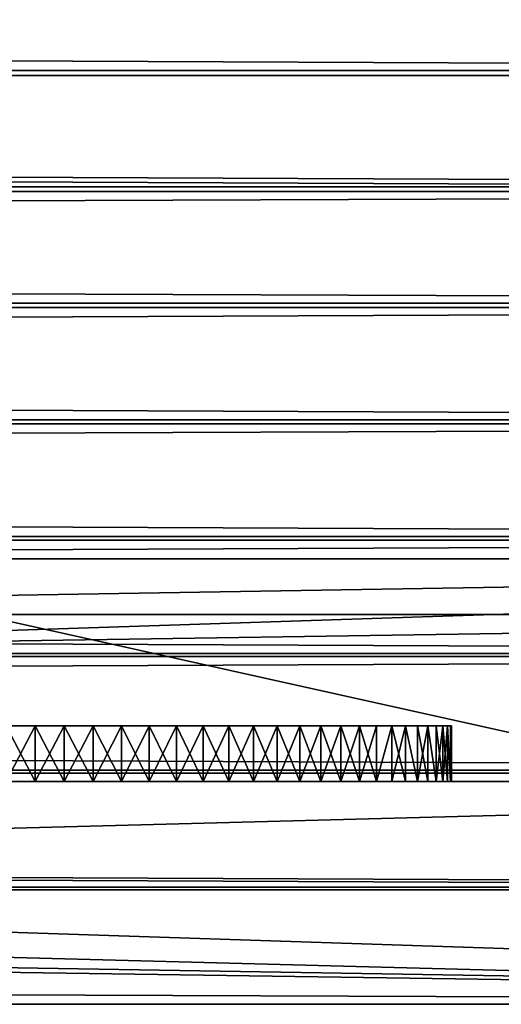
# Model space of a CAD drawing. Extents: x 0 to 63.5, y -0.1 to 21.5.
# Drawn here: x 57.3 to 58.4, y 0 to 2.2 of the extents above; entities that cross this region are included whole.
import ezdxf

# ---------------------------------------------------------------- set-up
doc = ezdxf.new("R2010")
doc.units = 0
doc.header["$MEASUREMENT"] = 0
doc.layers.get('0').update_dxf_attribs({"linetype": 'CONTINUOUS'})

# ---------------------------------------------------------------- blocks, each defined once
blk = doc.blocks.new('DOOR_2')
at = {"color": 251}
for p, q in [((0, 1), (30.25, 1)), ((0, 1, -0.125), (30.25, 1, -0.125)), ((30.2769, 1, 26.8721), (0.0269, 1, 26.8721)), ((24.75, 1, 1), (29.25, 1, 1)), ((29.25, 1, 24.625), (24.75, 1, 24.625)), ((0, 0, -0.125), (30.25, 0, -0.125)), ((30.2769, 0, 26.8721), (0.0269, 0, 26.8721)), ((24.75, 0, 1), (29.25, 0, 1))]:
    blk.add_line(p, q, dxfattribs=at)
blk.add_line((29.25, 0, 25.75), (24.75, 0, 25.75))
mesh = blk.add_polyface(dxfattribs=at)
corners = [(30.25, 1, -0.125), (0, 0, -0.125), (0, 1, -0.125), (30.25, 0, -0.125)]
mesh.append_faces([[corners[k] for k in face] for face in [(0, 1, 2), (1, 0, 3)]], dxfattribs={"vtx0": -1, "color": 251})
mesh = blk.add_polyface(dxfattribs=at)
corners = [(0, 1), (30.25, 1, -0.125), (0, 1, -0.125), (30.25, 1)]
mesh.append_faces([[corners[k] for k in face] for face in [(0, 1, 2), (1, 0, 3)]], dxfattribs={"vtx0": -1, "color": 251})
mesh = blk.add_polyface(dxfattribs=at)
corners = [(30.2769, 0, 26.8721), (0.0269, 1, 26.8721), (0.0269, 0, 26.8721), (30.2769, 1, 26.8721)]
mesh.append_faces([[corners[k] for k in face] for face in [(0, 1, 2), (1, 0, 3)]], dxfattribs={"vtx0": -1, "color": 251})
mesh = blk.add_polyface(dxfattribs=at)
corners = [(29.25, 0, 1), (24.75, 1, 1), (24.75, 0, 1), (29.25, 1, 1)]
mesh.append_faces([[corners[k] for k in face] for face in [(0, 1, 2), (1, 0, 3)]], dxfattribs={"vtx0": -1, "color": 251})
mesh = blk.add_polyface(dxfattribs=at)
corners = [(19.875, 0, 25.75), (15.125, 0, 25.75), (15.25, 0, 25.75), (10.5, 0, 25.75), (10.375, 0, 25.75), (5.75, 0, 25.75), (5.625, 0, 25.75), (5.1875, 0, 25.75), (1.4375, 0, 25.75), (1, 0, 25.75), (30.25, 0), (0, 0, -0.125), (30.25, 0, -0.125), (0, 0), (29.25, 0, 1), (30.2769, 0, 26.8721), (29.25, 0, 24.625), (29.25, 0, 25.75), (1, 0, 1), (0.0269, 0, 26.8721), (24.75, 0, 1), (24.625, 0, 1), (20, 0, 1), (19.875, 0, 1), (15.25, 0, 1), (15.125, 0, 1), (10.5, 0, 1), (10.375, 0, 1), (5.75, 0, 1), (5.625, 0, 1), (0.9994, 0, 22.1651), (1, 0, 22.1638), (1, 0, 24.625), (1, 0, 25.4892), (24.625, 0, 25.75), (24.75, 0, 25.75), (20, 0, 25.75)]
mesh.append_faces([[corners[k] for k in face] for face in [(0, 1, 2), (10, 11, 12), (18, 28, 29), (30, 18, 31), (17, 34, 35)]], dxfattribs={"vtx0": -1, "color": 251})
mesh.append_faces([[corners[k] for k in face] for face in [(1, 0, 3), (3, 0, 4), (4, 0, 5), (5, 0, 6), (6, 0, 7), (7, 0, 8), (8, 0, 9), (11, 10, 13), (14, 15, 16), (16, 15, 17), (13, 18, 19), (19, 0, 15), (34, 17, 36), (36, 17, 0)]], dxfattribs={"vtx0": -1, "vtx1": -1, "color": 251})
mesh.append_faces([[corners[k] for k in face] for face in [(13, 10, 14), (17, 15, 0), (18, 13, 14), (19, 18, 30), (19, 9, 0)]], dxfattribs={"vtx0": -1, "vtx1": -1, "vtx2": -1, "color": 251})
mesh.append_faces([[corners[k] for k in face] for face in [(14, 10, 15), (18, 14, 20), (18, 20, 21), (18, 21, 22), (18, 22, 23), (18, 23, 24), (18, 24, 25), (18, 25, 26), (18, 26, 27), (18, 27, 28), (19, 30, 32), (19, 32, 33), (19, 33, 9)]], dxfattribs={"vtx0": -1, "vtx2": -1, "color": 251})
at = {"color": 41}
mesh = blk.add_polyface(dxfattribs=at)
corners = [(29.25, 0, 24.625), (24.75, 0, 1), (29.25, 0, 1), (24.75, 0, 25.75), (29.25, 0, 25.75)]
mesh.append_faces([[corners[k] for k in face] for face in [(0, 1, 2), (3, 0, 4)]], dxfattribs={"vtx0": -1, "color": 41})
mesh.append_faces([[corners[k] for k in face] for face in [(1, 0, 3)]], dxfattribs={"vtx0": -1, "vtx1": -1, "color": 41})

msp = doc.modelspace()

# ---------------------------------------------------------------- linework, layer by layer
at = {"color": 251}
for p, q in [((1.25, 2.096, 37.7907), (62.25, 2.096, 37.7907)), ((1.25, 2.0851, 37.7104), (62.25, 2.0851, 37.7104)), ((1.25, 1.8349, 37.8252), (62.25, 1.8349, 37.8252)), ((1.25, 1.8247, 37.7448), (62.25, 1.8247, 37.7448)), ((1.25, 1.5735, 37.8573), (62.25, 1.5735, 37.8573)), ((1.25, 1.564, 37.7768), (62.25, 1.564, 37.7768)), ((1.25, 1.3118, 37.887), (62.25, 1.3118, 37.887)), ((1.25, 1.3031, 37.8065), (62.25, 1.3031, 37.8065)), ((1.25, 1.0499, 37.9143), (62.25, 1.0499, 37.9143)), ((1.25, 1.0419, 37.8337), (62.25, 1.0419, 37.8337)), ((1.25, 1), (62.25, 1)), ((62.25, 1, 1), (1.25, 1, 1)), ((1.25, 0.875, 28.625), (62.25, 0.875, 28.625)), ((61.25, 0.875, 30.375), (2.25, 0.875, 30.375)), ((1.25, 0.7877, 37.9393), (62.25, 0.7877, 37.9393)), ((1.25, 0.7804, 37.8587), (62.25, 0.7804, 37.8587)), ((57.3154, 0.5, 32.6271), (57.3154, 0.625, 32.6271)), ((57.3154, 0.5, 34.6229), (57.3154, 0.625, 34.6229)), ((57.3805, 0.5, 32.6336), (57.3805, 0.625, 32.6336)), ((57.3805, 0.5, 34.6164), (57.3805, 0.625, 34.6164)), ((57.4451, 0.5, 32.6442), (57.4451, 0.625, 32.6442)), ((57.4451, 0.5, 34.6058), (57.4451, 0.625, 34.6058)), ((57.5088, 0.5, 32.6591), (57.5088, 0.625, 32.6591)), ((57.5088, 0.5, 34.5909), (57.5088, 0.625, 34.5909)), ((57.5714, 0.5, 32.6781), (57.5714, 0.625, 32.6781)), ((57.5714, 0.5, 34.5719), (57.5714, 0.625, 34.5719)), ((57.6327, 0.5, 32.7011), (57.6327, 0.625, 32.7011)), ((57.6327, 0.5, 34.5489), (57.6327, 0.625, 34.5489)), ((57.6923, 0.5, 32.7281), (57.6923, 0.625, 32.7281)), ((57.6923, 0.5, 34.5219), (57.6923, 0.625, 34.5219)), ((57.75, 0.5, 32.759), (57.75, 0.625, 32.759)), ((57.75, 0.5, 34.491), (57.75, 0.625, 34.491)), ((57.8056, 0.5, 32.7935), (57.8056, 0.625, 32.7935)), ((57.8056, 0.5, 34.4565), (57.8056, 0.625, 34.4565)), ((57.8588, 0.5, 32.8317), (57.8588, 0.625, 32.8317)), ((57.8588, 0.5, 34.4184), (57.8588, 0.625, 34.4184)), ((57.9093, 0.5, 32.8732), (57.9093, 0.625, 32.8732)), ((57.9093, 0.5, 34.3768), (57.9093, 0.625, 34.3768)), ((57.9571, 0.5, 32.9179), (57.9571, 0.625, 32.9179)), ((57.9571, 0.5, 34.3321), (57.9571, 0.625, 34.3321)), ((58.0018, 0.5, 32.9657), (58.0018, 0.625, 32.9657)), ((58.0018, 0.5, 34.2844), (58.0018, 0.625, 34.2844)), ((58.0434, 0.5, 33.0162), (58.0434, 0.625, 33.0162)), ((58.0434, 0.5, 34.2338), (58.0434, 0.625, 34.2338)), ((58.0815, 0.5, 33.0694), (58.0815, 0.625, 33.0694)), ((58.0815, 0.5, 34.1806), (58.0815, 0.625, 34.1806)), ((58.116, 0.5, 33.125), (58.116, 0.625, 33.125)), ((58.116, 0.5, 34.125), (58.116, 0.625, 34.125)), ((58.1469, 0.5, 33.1827), (58.1469, 0.625, 33.1827)), ((58.1469, 0.5, 34.0673), (58.1469, 0.625, 34.0673)), ((58.1739, 0.5, 33.2423), (58.1739, 0.625, 33.2423)), ((58.1739, 0.5, 34.0077), (58.1739, 0.625, 34.0077)), ((58.1969, 0.5, 33.3036), (58.1969, 0.625, 33.3036)), ((58.1969, 0.5, 33.9464), (58.1969, 0.625, 33.9464)), ((58.2159, 0.5, 33.3662), (58.2159, 0.625, 33.3662)), ((58.2159, 0.5, 33.8838), (58.2159, 0.625, 33.8838)), ((58.2308, 0.5, 33.4299), (58.2308, 0.625, 33.4299)), ((58.2308, 0.5, 33.8201), (58.2308, 0.625, 33.8201)), ((58.2414, 0.5, 33.4945), (58.2414, 0.625, 33.4945)), ((58.2414, 0.5, 33.7555), (58.2414, 0.625, 33.7555)), ((58.2479, 0.5, 33.6904), (58.2479, 0.625, 33.6904)), ((58.2479, 0.5, 33.5596), (58.2479, 0.625, 33.5596)), ((58.25, 0.5, 33.625), (58.25, 0.625, 33.625)), ((1.25, 0.5253, 37.9619), (62.25, 0.5253, 37.9619)), ((1.25, 0.5188, 37.8812), (62.25, 0.5188, 37.8812)), ((61.25, 0.5, 36.75), (42.25, 0.5, 36.75)), ((61.25, 0.5, 30.5), (42.25, 0.5, 30.5)), ((1.25, 0.2628, 37.9822), (62.25, 0.2628, 37.9822)), ((1.25, 0.2569, 37.9014), (62.25, 0.2569, 37.9014)), ((1.25, 0, 28.5), (62.25, 0, 28.5)), ((1.25, 0, 28.625), (62.25, 0, 28.625)), ((1.25, 0, 38), (62.25, 0, 38)), ((1.25, 0), (62.25, 0)), ((62.25, 0, 1), (1.25, 0, 1)), ((61.25, 0, 30.375), (2.25, 0, 30.375)), ((61.25, 0, 36.75), (42.25, 0, 36.75)), ((61.25, 0, 30.5), (42.25, 0, 30.5))]:
    msp.add_line(p, q, dxfattribs=at)
at = {"color": 251, "extrusion": (0, -1, 0)}
for centre in [(57.25, 33.625, -0.625), (57.25, 33.625, -0.5)]:
    msp.add_arc(centre, 1, 270, 90, dxfattribs=at)

# ---------------------------------------------------------------- block references
at = {"color": 251}
msp.add_blockref('DOOR_2', (31.875, 0, 1.4002), dxfattribs=at)

# ---------------------------------------------------------------- meshes
mesh = msp.add_polyface(dxfattribs=at)
corners = [(1.25, 20.5177), (62.25, 1), (1.25, 1), (62.25, 20.5177)]
mesh.append_faces([[corners[k] for k in face] for face in [(0, 1, 2), (1, 0, 3)]], dxfattribs={"vtx0": -1, "color": 251})
mesh = msp.add_polyface(dxfattribs=at)
corners = [(62.25, 2.096, 37.7907), (1.25, 2.3568, 37.7539), (1.25, 2.096, 37.7907), (62.25, 2.3568, 37.7539)]
mesh.append_faces([[corners[k] for k in face] for face in [(0, 1, 2), (1, 0, 3)]], dxfattribs={"vtx0": -1, "color": 251})
mesh = msp.add_polyface(dxfattribs=at)
corners = [(62.25, 2.3451, 37.6737), (1.25, 2.0851, 37.7104), (1.25, 2.3451, 37.6737), (62.25, 2.0851, 37.7104)]
mesh.append_faces([[corners[k] for k in face] for face in [(0, 1, 2), (1, 0, 3)]], dxfattribs={"vtx0": -1, "color": 251})
mesh = msp.add_polyface(dxfattribs=at)
corners = [(62.25, 1.8349, 37.8252), (1.25, 2.096, 37.7907), (1.25, 1.8349, 37.8252), (62.25, 2.096, 37.7907)]
mesh.append_faces([[corners[k] for k in face] for face in [(0, 1, 2), (1, 0, 3)]], dxfattribs={"vtx0": -1, "color": 251})
mesh = msp.add_polyface(dxfattribs=at)
corners = [(1.25, 2.0851, 37.7104), (62.25, 1.8247, 37.7448), (1.25, 1.8247, 37.7448), (62.25, 2.0851, 37.7104)]
mesh.append_faces([[corners[k] for k in face] for face in [(0, 1, 2), (1, 0, 3)]], dxfattribs={"vtx0": -1, "color": 251})
mesh = msp.add_polyface(dxfattribs=at)
corners = [(62.25, 1.5735, 37.8573), (1.25, 1.8349, 37.8252), (1.25, 1.5735, 37.8573), (62.25, 1.8349, 37.8252)]
mesh.append_faces([[corners[k] for k in face] for face in [(0, 1, 2), (1, 0, 3)]], dxfattribs={"vtx0": -1, "color": 251})
mesh = msp.add_polyface(dxfattribs=at)
corners = [(62.25, 1.8247, 37.7448), (1.25, 1.564, 37.7768), (1.25, 1.8247, 37.7448), (62.25, 1.564, 37.7768)]
mesh.append_faces([[corners[k] for k in face] for face in [(0, 1, 2), (1, 0, 3)]], dxfattribs={"vtx0": -1, "color": 251})
mesh = msp.add_polyface(dxfattribs=at)
corners = [(62.25, 1.3118, 37.887), (1.25, 1.5735, 37.8573), (1.25, 1.3118, 37.887), (62.25, 1.5735, 37.8573)]
mesh.append_faces([[corners[k] for k in face] for face in [(0, 1, 2), (1, 0, 3)]], dxfattribs={"vtx0": -1, "color": 251})
mesh = msp.add_polyface(dxfattribs=at)
corners = [(62.25, 1.564, 37.7768), (1.25, 1.3031, 37.8065), (1.25, 1.564, 37.7768), (62.25, 1.3031, 37.8065)]
mesh.append_faces([[corners[k] for k in face] for face in [(0, 1, 2), (1, 0, 3)]], dxfattribs={"vtx0": -1, "color": 251})
mesh = msp.add_polyface(dxfattribs=at)
corners = [(62.25, 1.0499, 37.9143), (1.25, 1.3118, 37.887), (1.25, 1.0499, 37.9143), (62.25, 1.3118, 37.887)]
mesh.append_faces([[corners[k] for k in face] for face in [(0, 1, 2), (1, 0, 3)]], dxfattribs={"vtx0": -1, "color": 251})
mesh = msp.add_polyface(dxfattribs=at)
corners = [(62.25, 1.3031, 37.8065), (1.25, 1.0419, 37.8337), (1.25, 1.3031, 37.8065), (62.25, 1.0419, 37.8337)]
mesh.append_faces([[corners[k] for k in face] for face in [(0, 1, 2), (1, 0, 3)]], dxfattribs={"vtx0": -1, "color": 251})
mesh = msp.add_polyface(dxfattribs=at)
corners = [(62.25, 0.7877, 37.9393), (1.25, 1.0499, 37.9143), (1.25, 0.7877, 37.9393), (62.25, 1.0499, 37.9143)]
mesh.append_faces([[corners[k] for k in face] for face in [(0, 1, 2), (1, 0, 3)]], dxfattribs={"vtx0": -1, "color": 251})
mesh = msp.add_polyface(dxfattribs=at)
corners = [(62.25, 1.0419, 37.8337), (1.25, 0.7804, 37.8587), (1.25, 1.0419, 37.8337), (62.25, 0.7804, 37.8587)]
mesh.append_faces([[corners[k] for k in face] for face in [(0, 1, 2), (1, 0, 3)]], dxfattribs={"vtx0": -1, "color": 251})
mesh = msp.add_polyface(dxfattribs=at)
corners = [(1.25, 1, 1), (62.25, 1), (1.25, 1), (62.25, 1, 1)]
mesh.append_faces([[corners[k] for k in face] for face in [(0, 1, 2), (1, 0, 3)]], dxfattribs={"vtx0": -1, "color": 251})
mesh = msp.add_polyface(dxfattribs=at)
corners = [(62.25, 1), (1.25, 0), (1.25, 1), (62.25, 0)]
mesh.append_faces([[corners[k] for k in face] for face in [(0, 1, 2), (1, 0, 3)]], dxfattribs={"vtx0": -1, "color": 251})
mesh = msp.add_polyface(dxfattribs=at)
corners = [(62.25, 0, 1), (1.25, 1, 1), (1.25, 0, 1), (62.25, 1, 1)]
mesh.append_faces([[corners[k] for k in face] for face in [(0, 1, 2), (1, 0, 3)]], dxfattribs={"vtx0": -1, "color": 251})
mesh = msp.add_polyface(dxfattribs=at)
corners = [(62.25, 0.875, 30.375), (1.25, 0.875, 28.625), (62.25, 0.875, 28.625), (1.25, 0.875, 30.375), (61.25, 0.875, 30.375), (2.25, 0.875, 30.375)]
mesh.append_faces([[corners[k] for k in face] for face in [(0, 1, 2), (3, 4, 5)]], dxfattribs={"vtx0": -1, "color": 251})
mesh.append_faces([[corners[k] for k in face] for face in [(1, 0, 3)]], dxfattribs={"vtx0": -1, "vtx1": -1, "color": 251})
mesh.append_faces([[corners[k] for k in face] for face in [(3, 0, 4)]], dxfattribs={"vtx0": -1, "vtx2": -1, "color": 251})
mesh = msp.add_polyface(dxfattribs=at)
corners = [(62.25, 0, 28.625), (1.25, 0.875, 28.625), (1.25, 0, 28.625), (62.25, 0.875, 28.625)]
mesh.append_faces([[corners[k] for k in face] for face in [(0, 1, 2), (1, 0, 3)]], dxfattribs={"vtx0": -1, "color": 251})
mesh = msp.add_polyface(dxfattribs=at)
corners = [(61.25, 0.875, 30.375), (2.25, 0, 30.375), (2.25, 0.875, 30.375), (61.25, 0, 30.375)]
mesh.append_faces([[corners[k] for k in face] for face in [(0, 1, 2), (1, 0, 3)]], dxfattribs={"vtx0": -1, "color": 251})
mesh = msp.add_polyface(dxfattribs=at)
corners = [(62.25, 0.5253, 37.9619), (1.25, 0.7877, 37.9393), (1.25, 0.5253, 37.9619), (62.25, 0.7877, 37.9393)]
mesh.append_faces([[corners[k] for k in face] for face in [(0, 1, 2), (1, 0, 3)]], dxfattribs={"vtx0": -1, "color": 251})
mesh = msp.add_polyface(dxfattribs=at)
corners = [(62.25, 0.7804, 37.8587), (1.25, 0.5188, 37.8812), (1.25, 0.7804, 37.8587), (62.25, 0.5188, 37.8812)]
mesh.append_faces([[corners[k] for k in face] for face in [(0, 1, 2), (1, 0, 3)]], dxfattribs={"vtx0": -1, "color": 251})
mesh = msp.add_polyface(dxfattribs=at)
corners = [(57.3154, 0.625, 32.6271), (57.25, 0.5, 32.625), (57.25, 0.625, 32.625), (57.3154, 0.5, 32.6271)]
mesh.append_faces([[corners[k] for k in face] for face in [(0, 1, 2), (1, 0, 3)]], dxfattribs={"vtx0": -1, "color": 251})
mesh = msp.add_polyface(dxfattribs=at)
corners = [(57.3154, 0.5, 34.6229), (57.25, 0.625, 34.625), (57.25, 0.5, 34.625), (57.3154, 0.625, 34.6229)]
mesh.append_faces([[corners[k] for k in face] for face in [(0, 1, 2), (1, 0, 3)]], dxfattribs={"vtx0": -1, "color": 251})
mesh = msp.add_polyface(dxfattribs=at)
corners = [(57.3805, 0.625, 32.6336), (57.3154, 0.5, 32.6271), (57.3154, 0.625, 32.6271), (57.3805, 0.5, 32.6336)]
mesh.append_faces([[corners[k] for k in face] for face in [(0, 1, 2), (1, 0, 3)]], dxfattribs={"vtx0": -1, "color": 251})
mesh = msp.add_polyface(dxfattribs=at)
corners = [(57.3805, 0.5, 34.6164), (57.3154, 0.625, 34.6229), (57.3154, 0.5, 34.6229), (57.3805, 0.625, 34.6164)]
mesh.append_faces([[corners[k] for k in face] for face in [(0, 1, 2), (1, 0, 3)]], dxfattribs={"vtx0": -1, "color": 251})
mesh = msp.add_polyface(dxfattribs=at)
corners = [(57.4451, 0.625, 32.6442), (57.3805, 0.5, 32.6336), (57.3805, 0.625, 32.6336), (57.4451, 0.5, 32.6442)]
mesh.append_faces([[corners[k] for k in face] for face in [(0, 1, 2), (1, 0, 3)]], dxfattribs={"vtx0": -1, "color": 251})
mesh = msp.add_polyface(dxfattribs=at)
corners = [(57.4451, 0.5, 34.6058), (57.3805, 0.625, 34.6164), (57.3805, 0.5, 34.6164), (57.4451, 0.625, 34.6058)]
mesh.append_faces([[corners[k] for k in face] for face in [(0, 1, 2), (1, 0, 3)]], dxfattribs={"vtx0": -1, "color": 251})
mesh = msp.add_polyface(dxfattribs=at)
corners = [(57.5088, 0.625, 32.6591), (57.4451, 0.5, 32.6442), (57.4451, 0.625, 32.6442), (57.5088, 0.5, 32.6591)]
mesh.append_faces([[corners[k] for k in face] for face in [(0, 1, 2), (1, 0, 3)]], dxfattribs={"vtx0": -1, "color": 251})
mesh = msp.add_polyface(dxfattribs=at)
corners = [(57.5088, 0.5, 34.5909), (57.4451, 0.625, 34.6058), (57.4451, 0.5, 34.6058), (57.5088, 0.625, 34.5909)]
mesh.append_faces([[corners[k] for k in face] for face in [(0, 1, 2), (1, 0, 3)]], dxfattribs={"vtx0": -1, "color": 251})
mesh = msp.add_polyface(dxfattribs=at)
corners = [(57.5714, 0.625, 32.6781), (57.5088, 0.5, 32.6591), (57.5088, 0.625, 32.6591), (57.5714, 0.5, 32.6781)]
mesh.append_faces([[corners[k] for k in face] for face in [(0, 1, 2), (1, 0, 3)]], dxfattribs={"vtx0": -1, "color": 251})
mesh = msp.add_polyface(dxfattribs=at)
corners = [(57.5714, 0.5, 34.5719), (57.5088, 0.625, 34.5909), (57.5088, 0.5, 34.5909), (57.5714, 0.625, 34.5719)]
mesh.append_faces([[corners[k] for k in face] for face in [(0, 1, 2), (1, 0, 3)]], dxfattribs={"vtx0": -1, "color": 251})
mesh = msp.add_polyface(dxfattribs=at)
corners = [(57.6327, 0.625, 32.7011), (57.5714, 0.5, 32.6781), (57.5714, 0.625, 32.6781), (57.6327, 0.5, 32.7011)]
mesh.append_faces([[corners[k] for k in face] for face in [(0, 1, 2), (1, 0, 3)]], dxfattribs={"vtx0": -1, "color": 251})
mesh = msp.add_polyface(dxfattribs=at)
corners = [(57.6327, 0.5, 34.5489), (57.5714, 0.625, 34.5719), (57.5714, 0.5, 34.5719), (57.6327, 0.625, 34.5489)]
mesh.append_faces([[corners[k] for k in face] for face in [(0, 1, 2), (1, 0, 3)]], dxfattribs={"vtx0": -1, "color": 251})
mesh = msp.add_polyface(dxfattribs=at)
corners = [(57.6923, 0.625, 32.7281), (57.6327, 0.5, 32.7011), (57.6327, 0.625, 32.7011), (57.6923, 0.5, 32.7281)]
mesh.append_faces([[corners[k] for k in face] for face in [(0, 1, 2), (1, 0, 3)]], dxfattribs={"vtx0": -1, "color": 251})
mesh = msp.add_polyface(dxfattribs=at)
corners = [(57.6923, 0.5, 34.5219), (57.6327, 0.625, 34.5489), (57.6327, 0.5, 34.5489), (57.6923, 0.625, 34.5219)]
mesh.append_faces([[corners[k] for k in face] for face in [(0, 1, 2), (1, 0, 3)]], dxfattribs={"vtx0": -1, "color": 251})
mesh = msp.add_polyface(dxfattribs=at)
corners = [(57.75, 0.625, 32.759), (57.6923, 0.5, 32.7281), (57.6923, 0.625, 32.7281), (57.75, 0.5, 32.759)]
mesh.append_faces([[corners[k] for k in face] for face in [(0, 1, 2), (1, 0, 3)]], dxfattribs={"vtx0": -1, "color": 251})
mesh = msp.add_polyface(dxfattribs=at)
corners = [(57.75, 0.5, 34.491), (57.6923, 0.625, 34.5219), (57.6923, 0.5, 34.5219), (57.75, 0.625, 34.491)]
mesh.append_faces([[corners[k] for k in face] for face in [(0, 1, 2), (1, 0, 3)]], dxfattribs={"vtx0": -1, "color": 251})
mesh = msp.add_polyface(dxfattribs=at)
corners = [(57.8056, 0.625, 32.7935), (57.75, 0.5, 32.759), (57.75, 0.625, 32.759), (57.8056, 0.5, 32.7935)]
mesh.append_faces([[corners[k] for k in face] for face in [(0, 1, 2), (1, 0, 3)]], dxfattribs={"vtx0": -1, "color": 251})
mesh = msp.add_polyface(dxfattribs=at)
corners = [(57.8056, 0.5, 34.4565), (57.75, 0.625, 34.491), (57.75, 0.5, 34.491), (57.8056, 0.625, 34.4565)]
mesh.append_faces([[corners[k] for k in face] for face in [(0, 1, 2), (1, 0, 3)]], dxfattribs={"vtx0": -1, "color": 251})
mesh = msp.add_polyface(dxfattribs=at)
corners = [(57.8588, 0.625, 32.8317), (57.8056, 0.5, 32.7935), (57.8056, 0.625, 32.7935), (57.8588, 0.5, 32.8317)]
mesh.append_faces([[corners[k] for k in face] for face in [(0, 1, 2), (1, 0, 3)]], dxfattribs={"vtx0": -1, "color": 251})
mesh = msp.add_polyface(dxfattribs=at)
corners = [(57.8588, 0.5, 34.4184), (57.8056, 0.625, 34.4565), (57.8056, 0.5, 34.4565), (57.8588, 0.625, 34.4184)]
mesh.append_faces([[corners[k] for k in face] for face in [(0, 1, 2), (1, 0, 3)]], dxfattribs={"vtx0": -1, "color": 251})
mesh = msp.add_polyface(dxfattribs=at)
corners = [(57.9093, 0.625, 32.8732), (57.8588, 0.5, 32.8317), (57.8588, 0.625, 32.8317), (57.9093, 0.5, 32.8732)]
mesh.append_faces([[corners[k] for k in face] for face in [(0, 1, 2), (1, 0, 3)]], dxfattribs={"vtx0": -1, "color": 251})
mesh = msp.add_polyface(dxfattribs=at)
corners = [(57.9093, 0.5, 34.3768), (57.8588, 0.625, 34.4184), (57.8588, 0.5, 34.4184), (57.9093, 0.625, 34.3768)]
mesh.append_faces([[corners[k] for k in face] for face in [(0, 1, 2), (1, 0, 3)]], dxfattribs={"vtx0": -1, "color": 251})
mesh = msp.add_polyface(dxfattribs=at)
corners = [(57.9571, 0.625, 32.9179), (57.9093, 0.5, 32.8732), (57.9093, 0.625, 32.8732), (57.9571, 0.5, 32.9179)]
mesh.append_faces([[corners[k] for k in face] for face in [(0, 1, 2), (1, 0, 3)]], dxfattribs={"vtx0": -1, "color": 251})
mesh = msp.add_polyface(dxfattribs=at)
corners = [(57.9571, 0.5, 34.3321), (57.9093, 0.625, 34.3768), (57.9093, 0.5, 34.3768), (57.9571, 0.625, 34.3321)]
mesh.append_faces([[corners[k] for k in face] for face in [(0, 1, 2), (1, 0, 3)]], dxfattribs={"vtx0": -1, "color": 251})
mesh = msp.add_polyface(dxfattribs=at)
corners = [(57.9571, 0.5, 32.9179), (58.0018, 0.625, 32.9657), (58.0018, 0.5, 32.9657), (57.9571, 0.625, 32.9179)]
mesh.append_faces([[corners[k] for k in face] for face in [(0, 1, 2), (1, 0, 3)]], dxfattribs={"vtx0": -1, "color": 251})
mesh = msp.add_polyface(dxfattribs=at)
corners = [(58.0018, 0.5, 34.2844), (57.9571, 0.625, 34.3321), (57.9571, 0.5, 34.3321), (58.0018, 0.625, 34.2844)]
mesh.append_faces([[corners[k] for k in face] for face in [(0, 1, 2), (1, 0, 3)]], dxfattribs={"vtx0": -1, "color": 251})
mesh = msp.add_polyface(dxfattribs=at)
corners = [(58.0018, 0.625, 32.9657), (58.0434, 0.5, 33.0162), (58.0018, 0.5, 32.9657), (58.0434, 0.625, 33.0162)]
mesh.append_faces([[corners[k] for k in face] for face in [(0, 1, 2), (1, 0, 3)]], dxfattribs={"vtx0": -1, "color": 251})
mesh = msp.add_polyface(dxfattribs=at)
corners = [(58.0434, 0.625, 34.2338), (58.0018, 0.5, 34.2844), (58.0434, 0.5, 34.2338), (58.0018, 0.625, 34.2844)]
mesh.append_faces([[corners[k] for k in face] for face in [(0, 1, 2), (1, 0, 3)]], dxfattribs={"vtx0": -1, "color": 251})
mesh = msp.add_polyface(dxfattribs=at)
corners = [(58.0434, 0.625, 33.0162), (58.0815, 0.5, 33.0694), (58.0434, 0.5, 33.0162), (58.0815, 0.625, 33.0694)]
mesh.append_faces([[corners[k] for k in face] for face in [(0, 1, 2), (1, 0, 3)]], dxfattribs={"vtx0": -1, "color": 251})
mesh = msp.add_polyface(dxfattribs=at)
corners = [(58.0815, 0.625, 34.1806), (58.0434, 0.5, 34.2338), (58.0815, 0.5, 34.1806), (58.0434, 0.625, 34.2338)]
mesh.append_faces([[corners[k] for k in face] for face in [(0, 1, 2), (1, 0, 3)]], dxfattribs={"vtx0": -1, "color": 251})
mesh = msp.add_polyface(dxfattribs=at)
corners = [(58.0815, 0.5, 33.0694), (58.116, 0.625, 33.125), (58.116, 0.5, 33.125), (58.0815, 0.625, 33.0694)]
mesh.append_faces([[corners[k] for k in face] for face in [(0, 1, 2), (1, 0, 3)]], dxfattribs={"vtx0": -1, "color": 251})
mesh = msp.add_polyface(dxfattribs=at)
corners = [(58.116, 0.625, 34.125), (58.0815, 0.5, 34.1806), (58.116, 0.5, 34.125), (58.0815, 0.625, 34.1806)]
mesh.append_faces([[corners[k] for k in face] for face in [(0, 1, 2), (1, 0, 3)]], dxfattribs={"vtx0": -1, "color": 251})
mesh = msp.add_polyface(dxfattribs=at)
corners = [(58.116, 0.625, 33.125), (58.1469, 0.5, 33.1827), (58.116, 0.5, 33.125), (58.1469, 0.625, 33.1827)]
mesh.append_faces([[corners[k] for k in face] for face in [(0, 1, 2), (1, 0, 3)]], dxfattribs={"vtx0": -1, "color": 251})
mesh = msp.add_polyface(dxfattribs=at)
corners = [(58.1469, 0.625, 34.0673), (58.116, 0.5, 34.125), (58.1469, 0.5, 34.0673), (58.116, 0.625, 34.125)]
mesh.append_faces([[corners[k] for k in face] for face in [(0, 1, 2), (1, 0, 3)]], dxfattribs={"vtx0": -1, "color": 251})
mesh = msp.add_polyface(dxfattribs=at)
corners = [(58.1469, 0.625, 33.1827), (58.1739, 0.5, 33.2423), (58.1469, 0.5, 33.1827), (58.1739, 0.625, 33.2423)]
mesh.append_faces([[corners[k] for k in face] for face in [(0, 1, 2), (1, 0, 3)]], dxfattribs={"vtx0": -1, "color": 251})
mesh = msp.add_polyface(dxfattribs=at)
corners = [(58.1739, 0.5, 34.0077), (58.1469, 0.625, 34.0673), (58.1469, 0.5, 34.0673), (58.1739, 0.625, 34.0077)]
mesh.append_faces([[corners[k] for k in face] for face in [(0, 1, 2), (1, 0, 3)]], dxfattribs={"vtx0": -1, "color": 251})
mesh = msp.add_polyface(dxfattribs=at)
corners = [(58.1739, 0.625, 33.2423), (58.1969, 0.5, 33.3036), (58.1739, 0.5, 33.2423), (58.1969, 0.625, 33.3036)]
mesh.append_faces([[corners[k] for k in face] for face in [(0, 1, 2), (1, 0, 3)]], dxfattribs={"vtx0": -1, "color": 251})
mesh = msp.add_polyface(dxfattribs=at)
corners = [(58.1969, 0.625, 33.9464), (58.1739, 0.5, 34.0077), (58.1969, 0.5, 33.9464), (58.1739, 0.625, 34.0077)]
mesh.append_faces([[corners[k] for k in face] for face in [(0, 1, 2), (1, 0, 3)]], dxfattribs={"vtx0": -1, "color": 251})
mesh = msp.add_polyface(dxfattribs=at)
corners = [(58.1969, 0.625, 33.3036), (58.2159, 0.5, 33.3662), (58.1969, 0.5, 33.3036), (58.2159, 0.625, 33.3662)]
mesh.append_faces([[corners[k] for k in face] for face in [(0, 1, 2), (1, 0, 3)]], dxfattribs={"vtx0": -1, "color": 251})
mesh = msp.add_polyface(dxfattribs=at)
corners = [(58.2159, 0.5, 33.8838), (58.1969, 0.625, 33.9464), (58.1969, 0.5, 33.9464), (58.2159, 0.625, 33.8838)]
mesh.append_faces([[corners[k] for k in face] for face in [(0, 1, 2), (1, 0, 3)]], dxfattribs={"vtx0": -1, "color": 251})
mesh = msp.add_polyface(dxfattribs=at)
corners = [(58.2159, 0.625, 33.3662), (58.2308, 0.5, 33.4299), (58.2159, 0.5, 33.3662), (58.2308, 0.625, 33.4299)]
mesh.append_faces([[corners[k] for k in face] for face in [(0, 1, 2), (1, 0, 3)]], dxfattribs={"vtx0": -1, "color": 251})
mesh = msp.add_polyface(dxfattribs=at)
corners = [(58.2308, 0.625, 33.8201), (58.2159, 0.5, 33.8838), (58.2308, 0.5, 33.8201), (58.2159, 0.625, 33.8838)]
mesh.append_faces([[corners[k] for k in face] for face in [(0, 1, 2), (1, 0, 3)]], dxfattribs={"vtx0": -1, "color": 251})
mesh = msp.add_polyface(dxfattribs=at)
corners = [(58.2308, 0.625, 33.4299), (58.2414, 0.5, 33.4945), (58.2308, 0.5, 33.4299), (58.2414, 0.625, 33.4945)]
mesh.append_faces([[corners[k] for k in face] for face in [(0, 1, 2), (1, 0, 3)]], dxfattribs={"vtx0": -1, "color": 251})
mesh = msp.add_polyface(dxfattribs=at)
corners = [(58.2414, 0.625, 33.7555), (58.2308, 0.5, 33.8201), (58.2414, 0.5, 33.7555), (58.2308, 0.625, 33.8201)]
mesh.append_faces([[corners[k] for k in face] for face in [(0, 1, 2), (1, 0, 3)]], dxfattribs={"vtx0": -1, "color": 251})
mesh = msp.add_polyface(dxfattribs=at)
corners = [(58.2414, 0.625, 33.4945), (58.2479, 0.5, 33.5596), (58.2414, 0.5, 33.4945), (58.2479, 0.625, 33.5596)]
mesh.append_faces([[corners[k] for k in face] for face in [(0, 1, 2), (1, 0, 3)]], dxfattribs={"vtx0": -1, "color": 251})
mesh = msp.add_polyface(dxfattribs=at)
corners = [(58.2479, 0.5, 33.6904), (58.2414, 0.625, 33.7555), (58.2414, 0.5, 33.7555), (58.2479, 0.625, 33.6904)]
mesh.append_faces([[corners[k] for k in face] for face in [(0, 1, 2), (1, 0, 3)]], dxfattribs={"vtx0": -1, "color": 251})
mesh = msp.add_polyface(dxfattribs=at)
corners = [(58.25, 0.5, 33.625), (58.2479, 0.625, 33.6904), (58.2479, 0.5, 33.6904), (58.25, 0.625, 33.625)]
mesh.append_faces([[corners[k] for k in face] for face in [(0, 1, 2), (1, 0, 3)]], dxfattribs={"vtx0": -1, "color": 251})
mesh = msp.add_polyface(dxfattribs=at)
corners = [(58.2479, 0.625, 33.5596), (58.25, 0.5, 33.625), (58.2479, 0.5, 33.5596), (58.25, 0.625, 33.625)]
mesh.append_faces([[corners[k] for k in face] for face in [(0, 1, 2), (1, 0, 3)]], dxfattribs={"vtx0": -1, "color": 251})
mesh = msp.add_polyface(dxfattribs=at)
corners = [(62.25, 0.2628, 37.9822), (1.25, 0.5253, 37.9619), (1.25, 0.2628, 37.9822), (62.25, 0.5253, 37.9619)]
mesh.append_faces([[corners[k] for k in face] for face in [(0, 1, 2), (1, 0, 3)]], dxfattribs={"vtx0": -1, "color": 251})
mesh = msp.add_polyface(dxfattribs=at)
corners = [(1.25, 0.5188, 37.8812), (62.25, 0.2569, 37.9014), (1.25, 0.2569, 37.9014), (62.25, 0.5188, 37.8812)]
mesh.append_faces([[corners[k] for k in face] for face in [(0, 1, 2), (1, 0, 3)]], dxfattribs={"vtx0": -1, "color": 251})
mesh = msp.add_polyface(dxfattribs=at)
corners = [(61.25, 0.5, 30.5), (57.3805, 0.5, 32.6336), (42.25, 0.5, 30.5), (57.4451, 0.5, 32.6442), (57.5088, 0.5, 32.6591), (57.5714, 0.5, 32.6781), (57.6327, 0.5, 32.7011), (57.6923, 0.5, 32.7281), (57.75, 0.5, 32.759), (57.8056, 0.5, 32.7935), (57.8588, 0.5, 32.8317), (57.9093, 0.5, 32.8732), (57.9571, 0.5, 32.9179), (58.0018, 0.5, 32.9657), (61.25, 0.5, 36.75), (57.3154, 0.5, 32.6271), (57.25, 0.5, 32.625), (58.0434, 0.5, 33.0162), (58.0815, 0.5, 33.0694), (58.116, 0.5, 33.125), (58.1469, 0.5, 33.1827), (58.1739, 0.5, 33.2423), (58.1969, 0.5, 33.3036), (58.2159, 0.5, 33.3662), (58.2308, 0.5, 33.4299), (58.2414, 0.5, 33.4945), (58.2479, 0.5, 33.5596), (58.25, 0.5, 33.625), (58.2479, 0.5, 33.6904), (58.2414, 0.5, 33.7555), (58.2308, 0.5, 33.8201), (58.2159, 0.5, 33.8838), (58.1969, 0.5, 33.9464), (58.1739, 0.5, 34.0077), (58.1469, 0.5, 34.0673), (58.116, 0.5, 34.125), (58.0815, 0.5, 34.1806), (58.0434, 0.5, 34.2338), (58.0018, 0.5, 34.2844), (57.9571, 0.5, 34.3321), (57.9093, 0.5, 34.3768), (57.8588, 0.5, 34.4184), (57.8056, 0.5, 34.4565), (57.75, 0.5, 34.491), (57.6923, 0.5, 34.5219), (57.6327, 0.5, 34.5489), (57.5714, 0.5, 34.5719), (57.5088, 0.5, 34.5909), (57.4451, 0.5, 34.6058), (57.3805, 0.5, 34.6164), (57.3154, 0.5, 34.6229), (57.25, 0.5, 34.625), (46.25, 0.5, 34.625), (45.4982, 0.5, 32.9657), (42.25, 0.5, 36.75), (45.5429, 0.5, 32.9179), (45.5907, 0.5, 32.8732), (45.6412, 0.5, 32.8317), (45.6944, 0.5, 32.7935), (45.75, 0.5, 32.759), (45.8077, 0.5, 32.7281), (45.8673, 0.5, 32.7011), (45.9286, 0.5, 32.6781), (45.9912, 0.5, 32.6591), (46.0549, 0.5, 32.6442), (46.1195, 0.5, 32.6336), (46.1846, 0.5, 32.6271), (46.25, 0.5, 32.625), (45.4566, 0.5, 33.0162), (45.4185, 0.5, 33.0694), (45.384, 0.5, 33.125), (45.3531, 0.5, 33.1827), (45.3261, 0.5, 33.2423), (45.3031, 0.5, 33.3036), (45.2841, 0.5, 33.3662), (45.2692, 0.5, 33.4299), (45.2586, 0.5, 33.4945), (45.2521, 0.5, 33.5596), (45.25, 0.5, 33.625), (45.2521, 0.5, 33.6904), (45.2586, 0.5, 33.7555), (45.2692, 0.5, 33.8201), (45.2841, 0.5, 33.8838), (45.3031, 0.5, 33.9464), (45.3261, 0.5, 34.0077), (45.3531, 0.5, 34.0673), (45.384, 0.5, 34.125), (45.4185, 0.5, 34.1806), (45.4566, 0.5, 34.2338), (45.4982, 0.5, 34.2844), (45.5429, 0.5, 34.3321), (45.5907, 0.5, 34.3768), (45.6412, 0.5, 34.4184), (45.6944, 0.5, 34.4565), (45.75, 0.5, 34.491), (45.8077, 0.5, 34.5219), (45.8673, 0.5, 34.5489), (45.9286, 0.5, 34.5719), (45.9912, 0.5, 34.5909), (46.0549, 0.5, 34.6058), (46.1195, 0.5, 34.6164), (46.1846, 0.5, 34.6229)]
mesh.append_faces([[corners[k] for k in face] for face in [(0, 1, 2), (1, 0, 3), (3, 0, 4), (4, 0, 5), (5, 0, 6), (6, 0, 7), (7, 0, 8), (8, 0, 9), (9, 0, 10), (10, 0, 11), (11, 0, 12), (12, 0, 13), (13, 14, 17), (17, 14, 18), (18, 14, 19), (19, 14, 20), (20, 14, 21), (21, 14, 22), (22, 14, 23), (23, 14, 24), (24, 14, 25), (25, 14, 26), (26, 14, 27), (27, 14, 28), (28, 14, 29), (29, 14, 30), (30, 14, 31), (31, 14, 32), (32, 14, 33), (33, 14, 34), (34, 14, 35), (35, 14, 36), (36, 14, 37), (37, 14, 38), (38, 14, 39), (39, 14, 40), (40, 14, 41), (41, 14, 42), (42, 14, 43), (43, 14, 44), (44, 14, 45), (45, 14, 46), (46, 14, 47), (47, 14, 48), (48, 14, 49), (49, 14, 50), (50, 14, 51), (51, 14, 52), (2, 53, 54), (53, 2, 55), (55, 2, 56), (56, 2, 57), (57, 2, 58), (58, 2, 59), (59, 2, 60), (60, 2, 61), (61, 2, 62), (62, 2, 63), (63, 2, 64), (64, 2, 65), (65, 2, 66), (66, 2, 67), (67, 2, 16), (54, 52, 14)]], dxfattribs={"vtx0": -1, "vtx1": -1, "color": 251})
mesh.append_faces([[corners[k] for k in face] for face in [(13, 0, 14), (2, 1, 15), (2, 15, 16), (54, 53, 68), (54, 68, 69), (54, 69, 70), (54, 70, 71), (54, 71, 72), (54, 72, 73), (54, 73, 74), (54, 74, 75), (54, 75, 76), (54, 76, 77), (54, 77, 78), (54, 78, 79), (54, 79, 80), (54, 80, 81), (54, 81, 82), (54, 82, 83), (54, 83, 84), (54, 84, 85), (54, 85, 86), (54, 86, 87), (54, 87, 88), (54, 88, 89), (54, 89, 90), (54, 90, 91), (54, 91, 92), (54, 92, 93), (54, 93, 94), (54, 94, 95), (54, 95, 96), (54, 96, 97), (54, 97, 98), (54, 98, 99), (54, 99, 100), (54, 100, 101), (54, 101, 52)]], dxfattribs={"vtx0": -1, "vtx2": -1, "color": 251})
mesh = msp.add_polyface(dxfattribs=at)
corners = [(61.25, 0.5, 36.75), (42.25, 0, 36.75), (42.25, 0.5, 36.75), (61.25, 0, 36.75)]
mesh.append_faces([[corners[k] for k in face] for face in [(0, 1, 2), (1, 0, 3)]], dxfattribs={"vtx0": -1, "color": 251})
mesh = msp.add_polyface(dxfattribs=at)
corners = [(61.25, 0, 30.5), (42.25, 0.5, 30.5), (42.25, 0, 30.5), (61.25, 0.5, 30.5)]
mesh.append_faces([[corners[k] for k in face] for face in [(0, 1, 2), (1, 0, 3)]], dxfattribs={"vtx0": -1, "color": 251})
mesh = msp.add_polyface(dxfattribs=at)
corners = [(62.25, 0, 38), (1.25, 0.2628, 37.9822), (1.25, 0, 38), (62.25, 0.2628, 37.9822)]
mesh.append_faces([[corners[k] for k in face] for face in [(0, 1, 2), (1, 0, 3)]], dxfattribs={"vtx0": -1, "color": 251})
mesh = msp.add_polyface(dxfattribs=at)
corners = [(62.25, 0, 28.625), (1.25, 0, 28.5), (62.25, 0, 28.5), (1.25, 0, 28.625)]
mesh.append_faces([[corners[k] for k in face] for face in [(0, 1, 2), (1, 0, 3)]], dxfattribs={"vtx0": -1, "color": 251})
mesh = msp.add_polyface(dxfattribs=at)
corners = [(62.25, 0), (1.25, 0, 1), (1.25, 0), (62.25, 0, 1)]
mesh.append_faces([[corners[k] for k in face] for face in [(0, 1, 2), (1, 0, 3)]], dxfattribs={"vtx0": -1, "color": 251})
mesh = msp.add_polyface(dxfattribs=at)
corners = [(62.25, 0, 37.9188), (61.25, 0, 36.75), (62.25, 0, 36.75), (42.25, 0, 36.75), (41.25, 0, 36.75), (22.25, 0, 36.75), (21.25, 0, 36.75), (2.25, 0, 36.75), (1.25, 0, 36.75), (1.25, 0, 37.9188), (62.25, 0, 38), (1.25, 0, 38)]
mesh.append_faces([[corners[k] for k in face] for face in [(0, 1, 2), (9, 10, 11)]], dxfattribs={"vtx0": -1, "color": 251})
mesh.append_faces([[corners[k] for k in face] for face in [(1, 0, 3), (3, 0, 4), (4, 0, 5), (5, 0, 6), (6, 0, 7), (7, 0, 8), (8, 0, 9)]], dxfattribs={"vtx0": -1, "vtx1": -1, "color": 251})
mesh.append_faces([[corners[k] for k in face] for face in [(9, 0, 10)]], dxfattribs={"vtx0": -1, "vtx2": -1, "color": 251})
mesh = msp.add_polyface(dxfattribs=at)
corners = [(62.25, 0, 30.5), (61.25, 0, 30.375), (62.25, 0, 30.375), (2.25, 0, 30.375), (1.25, 0, 30.375), (1.25, 0, 30.5), (61.25, 0, 30.5), (42.25, 0, 30.5), (41.25, 0, 30.5), (22.25, 0, 30.5), (21.25, 0, 30.5), (2.25, 0, 30.5)]
mesh.append_faces([[corners[k] for k in face] for face in [(0, 1, 2), (5, 10, 11)]], dxfattribs={"vtx0": -1, "color": 251})
mesh.append_faces([[corners[k] for k in face] for face in [(1, 0, 3), (3, 0, 4), (4, 0, 5)]], dxfattribs={"vtx0": -1, "vtx1": -1, "color": 251})
mesh.append_faces([[corners[k] for k in face] for face in [(5, 0, 6), (5, 6, 7), (5, 7, 8), (5, 8, 9), (5, 9, 10)]], dxfattribs={"vtx0": -1, "vtx2": -1, "color": 251})

doc.saveas('drawing.dxf')
